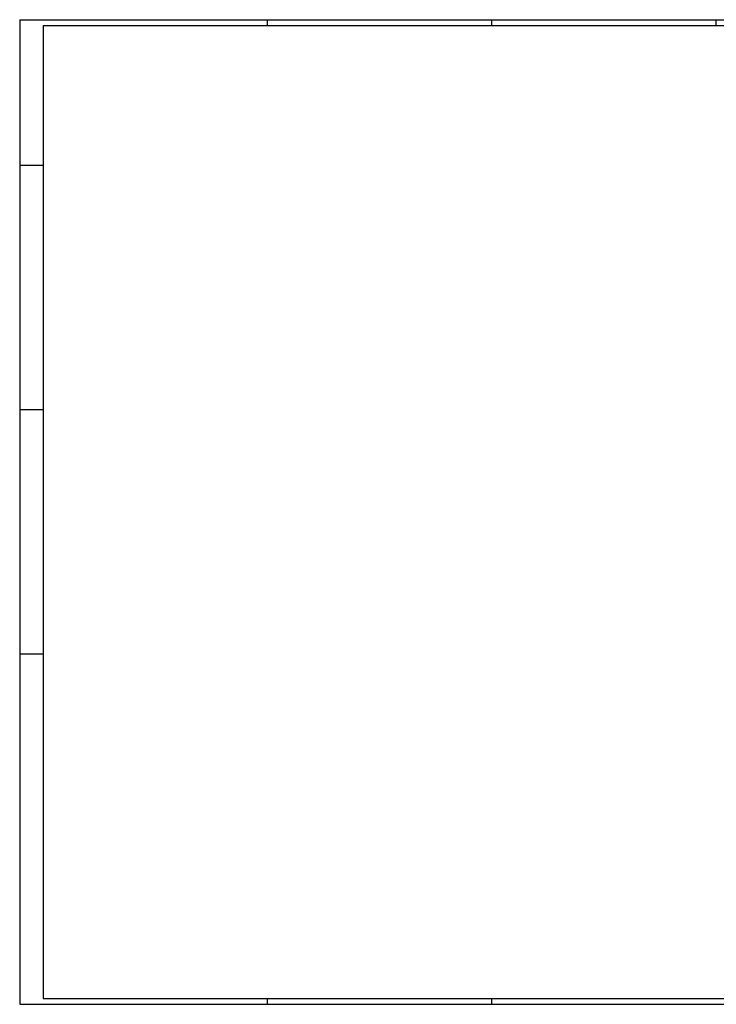
# Paper-space layout 'H01 Längsschnitt DIN A0' of a CAD drawing. Units: metres. Extents: x 198 to 1380, y -133 to 701.
# Drawn here: x 198 to 788, y -133 to 701 of the extents above; entities that cross this region are included whole.
import ezdxf

# ---------------------------------------------------------------- set-up
doc = ezdxf.new("R2010")
doc.units = ezdxf.units.M
doc.layers.add('rahmen', color=7, linetype='CONTINUOUS')

psp = doc.layouts.new('H01 Längsschnitt DIN A0')

# ---------------------------------------------------------------- linework, layer by layer
at = {"layer": 'rahmen', "transparency": 16777216}
for p, q in [((198.17, 701), (198.17, -133.17)), ((198.17, 701), (1380.14, 701)), ((408.17, 696), (408.17, 701)), ((598.17, 696), (598.17, 701)), ((788.17, 696), (788.17, 701)), ((218.17, 696), (218.17, -128.17)), ((218.17, 696), (1375.14, 696)), ((198.17, 577.83), (218.17, 577.83)), ((198.17, 370.83), (218.17, 370.83)), ((198.17, 163.83), (218.17, 163.83)), ((198.17, -133.17), (1380.14, -133.17)), ((218.17, -128.17), (1375.14, -128.17)), ((408.17, -133.17), (408.17, -128.17)), ((598.17, -133.17), (598.17, -128.17))]:
    psp.add_line(p, q, dxfattribs=at)

doc.saveas('drawing.dxf')
